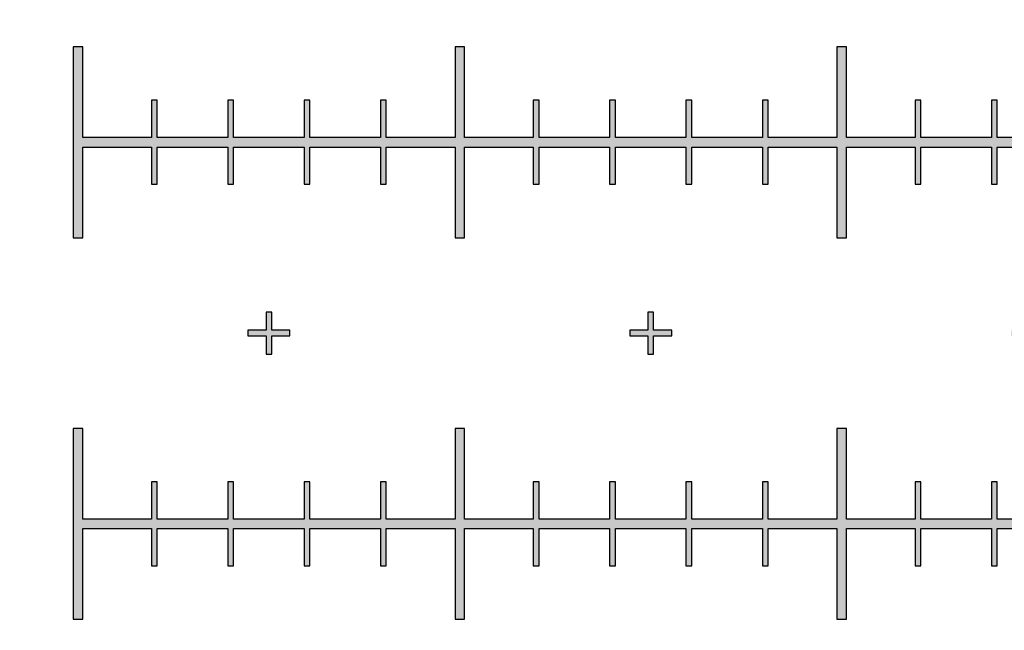
# Model space of a CAD drawing. Units: inches. Extents: x -43.3 to 43.3, y -43.3 to 43.3.
# Drawn here: x -5.2 to -2.6, y -28.3 to -26.7 of the extents above; entities that cross this region are included whole.
import ezdxf

# ---------------------------------------------------------------- set-up
doc = ezdxf.new("R2010")
doc.units = ezdxf.units.IN
doc.header["$MEASUREMENT"] = 0

msp = doc.modelspace()

# ---------------------------------------------------------------- hatches: boundary and pattern name
h = msp.add_hatch(color=256)
h.dxf.hatch_style = 1
h.paths.add_polyline_path([(0.025, -26.8075), (0.11, -26.8075), (0.11, -26.7925), (0.025, -26.7925), (0.025, -26.6075), (0.11, -26.6075), (0.11, -26.5925), (0.025, -26.5925), (0.025, -26.4075), (0.11, -26.4075), (0.11, -26.3925), (0.025, -26.3925), (0.025, -26.2075), (0.11, -26.2075), (0.11, -26.1925), (0.025, -26.1925), (0.025, -26.075), (-0.025, -26.075), (-0.025, -26.1925), (-0.11, -26.1925), (-0.11, -26.2075), (-0.025, -26.2075), (-0.025, -26.3925), (-0.11, -26.3925), (-0.11, -26.4075), (-0.025, -26.4075), (-0.025, -26.5925), (-0.11, -26.5925), (-0.11, -26.6075), (-0.025, -26.6075), (-0.025, -26.7925), (-0.11, -26.7925), (-0.11, -26.8075), (-0.025, -26.8075), (-0.025, -26.9875), (-0.1925, -26.9875), (-0.1925, -26.89), (-0.2075, -26.89), (-0.2075, -26.9875), (-0.3925, -26.9875), (-0.3925, -26.89), (-0.4075, -26.89), (-0.4075, -26.9875), (-0.5925, -26.9875), (-0.5925, -26.89), (-0.6075, -26.89), (-0.6075, -26.9875), (-0.7925, -26.9875), (-0.7925, -26.89), (-0.8075, -26.89), (-0.8075, -26.9875), (-0.9875, -26.9875), (-0.9875, -26.75), (-1.0125, -26.75), (-1.0125, -26.9875), (-1.1925, -26.9875), (-1.1925, -26.89), (-1.2075, -26.89), (-1.2075, -26.9875), (-1.3925, -26.9875), (-1.3925, -26.89), (-1.4075, -26.89), (-1.4075, -26.9875), (-1.5925, -26.9875), (-1.5925, -26.89), (-1.6075, -26.89), (-1.6075, -26.9875), (-1.7925, -26.9875), (-1.7925, -26.89), (-1.8075, -26.89), (-1.8075, -26.9875), (-1.9875, -26.9875), (-1.9875, -26.75), (-2.0125, -26.75), (-2.0125, -26.9875), (-2.1925, -26.9875), (-2.1925, -26.89), (-2.2075, -26.89), (-2.2075, -26.9875), (-2.3925, -26.9875), (-2.3925, -26.89), (-2.4075, -26.89), (-2.4075, -26.9875), (-2.5925, -26.9875), (-2.5925, -26.89), (-2.6075, -26.89), (-2.6075, -26.9875), (-2.7925, -26.9875), (-2.7925, -26.89), (-2.8075, -26.89), (-2.8075, -26.9875), (-2.9875, -26.9875), (-2.9875, -26.75), (-3.0125, -26.75), (-3.0125, -26.9875), (-3.1925, -26.9875), (-3.1925, -26.89), (-3.2075, -26.89), (-3.2075, -26.9875), (-3.3925, -26.9875), (-3.3925, -26.89), (-3.4075, -26.89), (-3.4075, -26.9875), (-3.5925, -26.9875), (-3.5925, -26.89), (-3.6075, -26.89), (-3.6075, -26.9875), (-3.7925, -26.9875), (-3.7925, -26.89), (-3.8075, -26.89), (-3.8075, -26.9875), (-3.9875, -26.9875), (-3.9875, -26.75), (-4.0125, -26.75), (-4.0125, -26.9875), (-4.1925, -26.9875), (-4.1925, -26.89), (-4.2075, -26.89), (-4.2075, -26.9875), (-4.3925, -26.9875), (-4.3925, -26.89), (-4.4075, -26.89), (-4.4075, -26.9875), (-4.5925, -26.9875), (-4.5925, -26.89), (-4.6075, -26.89), (-4.6075, -26.9875), (-4.7925, -26.9875), (-4.7925, -26.89), (-4.8075, -26.89), (-4.8075, -26.9875), (-4.9875, -26.9875), (-4.9875, -26.75), (-5.0125, -26.75), (-5.0125, -27.25), (-4.9875, -27.25), (-4.9875, -27.0125), (-4.8075, -27.0125), (-4.8075, -27.11), (-4.7925, -27.11), (-4.7925, -27.0125), (-4.6075, -27.0125), (-4.6075, -27.11), (-4.5925, -27.11), (-4.5925, -27.0125), (-4.4075, -27.0125), (-4.4075, -27.11), (-4.3925, -27.11), (-4.3925, -27.0125), (-4.2075, -27.0125), (-4.2075, -27.11), (-4.1925, -27.11), (-4.1925, -27.0125), (-4.0125, -27.0125), (-4.0125, -27.25), (-3.9875, -27.25), (-3.9875, -27.0125), (-3.8075, -27.0125), (-3.8075, -27.11), (-3.7925, -27.11), (-3.7925, -27.0125), (-3.6075, -27.0125), (-3.6075, -27.11), (-3.5925, -27.11), (-3.5925, -27.0125), (-3.4075, -27.0125), (-3.4075, -27.11), (-3.3925, -27.11), (-3.3925, -27.0125), (-3.2075, -27.0125), (-3.2075, -27.11), (-3.1925, -27.11), (-3.1925, -27.0125), (-3.0125, -27.0125), (-3.0125, -27.25), (-2.9875, -27.25), (-2.9875, -27.0125), (-2.8075, -27.0125), (-2.8075, -27.11), (-2.7925, -27.11), (-2.7925, -27.0125), (-2.6075, -27.0125), (-2.6075, -27.11), (-2.5925, -27.11), (-2.5925, -27.0125), (-2.4075, -27.0125), (-2.4075, -27.11), (-2.3925, -27.11), (-2.3925, -27.0125), (-2.2075, -27.0125), (-2.2075, -27.11), (-2.1925, -27.11), (-2.1925, -27.0125), (-2.0125, -27.0125), (-2.0125, -27.25), (-1.9875, -27.25), (-1.9875, -27.0125), (-1.8075, -27.0125), (-1.8075, -27.11), (-1.7925, -27.11), (-1.7925, -27.0125), (-1.6075, -27.0125), (-1.6075, -27.11), (-1.5925, -27.11), (-1.5925, -27.0125), (-1.4075, -27.0125), (-1.4075, -27.11), (-1.3925, -27.11), (-1.3925, -27.0125), (-1.2075, -27.0125), (-1.2075, -27.11), (-1.1925, -27.11), (-1.1925, -27.0125), (-1.0125, -27.0125), (-1.0125, -27.25), (-0.9875, -27.25), (-0.9875, -27.0125), (-0.8075, -27.0125), (-0.8075, -27.11), (-0.7925, -27.11), (-0.7925, -27.0125), (-0.6075, -27.0125), (-0.6075, -27.11), (-0.5925, -27.11), (-0.5925, -27.0125), (-0.4075, -27.0125), (-0.4075, -27.11), (-0.3925, -27.11), (-0.3925, -27.0125), (-0.2075, -27.0125), (-0.2075, -27.11), (-0.1925, -27.11), (-0.1925, -27.0125), (-0.025, -27.0125), (-0.025, -27.1925), (-0.11, -27.1925), (-0.11, -27.2075), (-0.025, -27.2075), (-0.025, -27.3925), (-0.11, -27.3925), (-0.11, -27.4075), (-0.025, -27.4075), (-0.025, -27.5925), (-0.11, -27.5925), (-0.11, -27.6075), (-0.025, -27.6075), (-0.025, -27.7925), (-0.11, -27.7925), (-0.11, -27.8075), (-0.025, -27.8075), (-0.025, -27.925), (0.025, -27.925), (0.025, -27.8075), (0.11, -27.8075), (0.11, -27.7925), (0.025, -27.7925), (0.025, -27.6075), (0.11, -27.6075), (0.11, -27.5925), (0.025, -27.5925), (0.025, -27.4075), (0.11, -27.4075), (0.11, -27.3925), (0.025, -27.3925), (0.025, -27.2075), (0.11, -27.2075), (0.11, -27.1925), (0.025, -27.1925), (0.025, -27.0125), (0.1925, -27.0125), (0.1925, -27.11), (0.2075, -27.11), (0.2075, -27.0125), (0.3925, -27.0125), (0.3925, -27.11), (0.4075, -27.11), (0.4075, -27.0125), (0.5925, -27.0125), (0.5925, -27.11), (0.6075, -27.11), (0.6075, -27.0125), (0.7925, -27.0125), (0.7925, -27.11), (0.8075, -27.11), (0.8075, -27.0125), (0.9875, -27.0125), (0.9875, -27.25), (1.0125, -27.25), (1.0125, -27.0125), (1.1925, -27.0125), (1.1925, -27.11), (1.2075, -27.11), (1.2075, -27.0125), (1.3925, -27.0125), (1.3925, -27.11), (1.4075, -27.11), (1.4075, -27.0125), (1.5925, -27.0125), (1.5925, -27.11), (1.6075, -27.11), (1.6075, -27.0125), (1.7925, -27.0125), (1.7925, -27.11), (1.8075, -27.11), (1.8075, -27.0125), (1.9875, -27.0125), (1.9875, -27.25), (2.0125, -27.25), (2.0125, -27.0125), (2.1925, -27.0125), (2.1925, -27.11), (2.2075, -27.11), (2.2075, -27.0125), (2.3925, -27.0125), (2.3925, -27.11), (2.4075, -27.11), (2.4075, -27.0125), (2.5925, -27.0125), (2.5925, -27.11), (2.6075, -27.11), (2.6075, -27.0125), (2.7925, -27.0125), (2.7925, -27.11), (2.8075, -27.11), (2.8075, -27.0125), (2.9875, -27.0125), (2.9875, -27.25), (3.0125, -27.25), (3.0125, -27.0125), (3.1925, -27.0125), (3.1925, -27.11), (3.2075, -27.11), (3.2075, -27.0125), (3.3925, -27.0125), (3.3925, -27.11), (3.4075, -27.11), (3.4075, -27.0125), (3.5925, -27.0125), (3.5925, -27.11), (3.6075, -27.11), (3.6075, -27.0125), (3.7925, -27.0125), (3.7925, -27.11), (3.8075, -27.11), (3.8075, -27.0125), (3.9875, -27.0125), (3.9875, -27.25), (4.0125, -27.25), (4.0125, -27.0125), (4.1925, -27.0125), (4.1925, -27.11), (4.2075, -27.11), (4.2075, -27.0125), (4.3925, -27.0125), (4.3925, -27.11), (4.4075, -27.11), (4.4075, -27.0125), (4.5925, -27.0125), (4.5925, -27.11), (4.6075, -27.11), (4.6075, -27.0125), (4.7925, -27.0125), (4.7925, -27.11), (4.8075, -27.11), (4.8075, -27.0125), (4.9875, -27.0125), (4.9875, -27.25), (5.0125, -27.25), (5.0125, -26.75), (4.9875, -26.75), (4.9875, -26.9875), (4.8075, -26.9875), (4.8075, -26.89), (4.7925, -26.89), (4.7925, -26.9875), (4.6075, -26.9875), (4.6075, -26.89), (4.5925, -26.89), (4.5925, -26.9875), (4.4075, -26.9875), (4.4075, -26.89), (4.3925, -26.89), (4.3925, -26.9875), (4.2075, -26.9875), (4.2075, -26.89), (4.1925, -26.89), (4.1925, -26.9875), (4.0125, -26.9875), (4.0125, -26.75), (3.9875, -26.75), (3.9875, -26.9875), (3.8075, -26.9875), (3.8075, -26.89), (3.7925, -26.89), (3.7925, -26.9875), (3.6075, -26.9875), (3.6075, -26.89), (3.5925, -26.89), (3.5925, -26.9875), (3.4075, -26.9875), (3.4075, -26.89), (3.3925, -26.89), (3.3925, -26.9875), (3.2075, -26.9875), (3.2075, -26.89), (3.1925, -26.89), (3.1925, -26.9875), (3.0125, -26.9875), (3.0125, -26.75), (2.9875, -26.75), (2.9875, -26.9875), (2.8075, -26.9875), (2.8075, -26.89), (2.7925, -26.89), (2.7925, -26.9875), (2.6075, -26.9875), (2.6075, -26.89), (2.5925, -26.89), (2.5925, -26.9875), (2.4075, -26.9875), (2.4075, -26.89), (2.3925, -26.89), (2.3925, -26.9875), (2.2075, -26.9875), (2.2075, -26.89), (2.1925, -26.89), (2.1925, -26.9875), (2.0125, -26.9875), (2.0125, -26.75), (1.9875, -26.75), (1.9875, -26.9875), (1.8075, -26.9875), (1.8075, -26.89), (1.7925, -26.89), (1.7925, -26.9875), (1.6075, -26.9875), (1.6075, -26.89), (1.5925, -26.89), (1.5925, -26.9875), (1.4075, -26.9875), (1.4075, -26.89), (1.3925, -26.89), (1.3925, -26.9875), (1.2075, -26.9875), (1.2075, -26.89), (1.1925, -26.89), (1.1925, -26.9875), (1.0125, -26.9875), (1.0125, -26.75), (0.9875, -26.75), (0.9875, -26.9875), (0.8075, -26.9875), (0.8075, -26.89), (0.7925, -26.89), (0.7925, -26.9875), (0.6075, -26.9875), (0.6075, -26.89), (0.5925, -26.89), (0.5925, -26.9875), (0.4075, -26.9875), (0.4075, -26.89), (0.3925, -26.89), (0.3925, -26.9875), (0.2075, -26.9875), (0.2075, -26.89), (0.1925, -26.89), (0.1925, -26.9875), (0.025, -26.9875)])
h = msp.add_hatch(color=256)
h.dxf.hatch_style = 1
h.paths.add_polyline_path([(-0.445, -27.4925), (-0.4925, -27.4925), (-0.4925, -27.445), (-0.5075, -27.445), (-0.5075, -27.4925), (-0.555, -27.4925), (-0.555, -27.5075), (-0.5075, -27.5075), (-0.5075, -27.555), (-0.4925, -27.555), (-0.4925, -27.5075), (-0.445, -27.5075)])
h.paths.add_polyline_path([(-1.445, -27.4925), (-1.4925, -27.4925), (-1.4925, -27.445), (-1.5075, -27.445), (-1.5075, -27.4925), (-1.555, -27.4925), (-1.555, -27.5075), (-1.5075, -27.5075), (-1.5075, -27.555), (-1.4925, -27.555), (-1.4925, -27.5075), (-1.445, -27.5075)])
h.paths.add_polyline_path([(-2.445, -27.4925), (-2.4925, -27.4925), (-2.4925, -27.445), (-2.5075, -27.445), (-2.5075, -27.4925), (-2.555, -27.4925), (-2.555, -27.5075), (-2.5075, -27.5075), (-2.5075, -27.555), (-2.4925, -27.555), (-2.4925, -27.5075), (-2.445, -27.5075)])
h.paths.add_polyline_path([(-3.445, -27.4925), (-3.4925, -27.4925), (-3.4925, -27.445), (-3.5075, -27.445), (-3.5075, -27.4925), (-3.555, -27.4925), (-3.555, -27.5075), (-3.5075, -27.5075), (-3.5075, -27.555), (-3.4925, -27.555), (-3.4925, -27.5075), (-3.445, -27.5075)])
h.paths.add_polyline_path([(-4.445, -27.4925), (-4.4925, -27.4925), (-4.4925, -27.445), (-4.5075, -27.445), (-4.5075, -27.4925), (-4.555, -27.4925), (-4.555, -27.5075), (-4.5075, -27.5075), (-4.5075, -27.555), (-4.4925, -27.555), (-4.4925, -27.5075), (-4.445, -27.5075)])
h = msp.add_hatch(color=256)
h.dxf.hatch_style = 1
h.paths.add_polyline_path([(-0.075, -27.9875), (-0.1925, -27.9875), (-0.1925, -27.89), (-0.2075, -27.89), (-0.2075, -27.9875), (-0.3925, -27.9875), (-0.3925, -27.89), (-0.4075, -27.89), (-0.4075, -27.9875), (-0.5925, -27.9875), (-0.5925, -27.89), (-0.6075, -27.89), (-0.6075, -27.9875), (-0.7925, -27.9875), (-0.7925, -27.89), (-0.8075, -27.89), (-0.8075, -27.9875), (-0.9875, -27.9875), (-0.9875, -27.75), (-1.0125, -27.75), (-1.0125, -27.9875), (-1.1925, -27.9875), (-1.1925, -27.89), (-1.2075, -27.89), (-1.2075, -27.9875), (-1.3925, -27.9875), (-1.3925, -27.89), (-1.4075, -27.89), (-1.4075, -27.9875), (-1.5925, -27.9875), (-1.5925, -27.89), (-1.6075, -27.89), (-1.6075, -27.9875), (-1.7925, -27.9875), (-1.7925, -27.89), (-1.8075, -27.89), (-1.8075, -27.9875), (-1.9875, -27.9875), (-1.9875, -27.75), (-2.0125, -27.75), (-2.0125, -27.9875), (-2.1925, -27.9875), (-2.1925, -27.89), (-2.2075, -27.89), (-2.2075, -27.9875), (-2.3925, -27.9875), (-2.3925, -27.89), (-2.4075, -27.89), (-2.4075, -27.9875), (-2.5925, -27.9875), (-2.5925, -27.89), (-2.6075, -27.89), (-2.6075, -27.9875), (-2.7925, -27.9875), (-2.7925, -27.89), (-2.8075, -27.89), (-2.8075, -27.9875), (-2.9875, -27.9875), (-2.9875, -27.75), (-3.0125, -27.75), (-3.0125, -27.9875), (-3.1925, -27.9875), (-3.1925, -27.89), (-3.2075, -27.89), (-3.2075, -27.9875), (-3.3925, -27.9875), (-3.3925, -27.89), (-3.4075, -27.89), (-3.4075, -27.9875), (-3.5925, -27.9875), (-3.5925, -27.89), (-3.6075, -27.89), (-3.6075, -27.9875), (-3.7925, -27.9875), (-3.7925, -27.89), (-3.8075, -27.89), (-3.8075, -27.9875), (-3.9875, -27.9875), (-3.9875, -27.75), (-4.0125, -27.75), (-4.0125, -27.9875), (-4.1925, -27.9875), (-4.1925, -27.89), (-4.2075, -27.89), (-4.2075, -27.9875), (-4.3925, -27.9875), (-4.3925, -27.89), (-4.4075, -27.89), (-4.4075, -27.9875), (-4.5925, -27.9875), (-4.5925, -27.89), (-4.6075, -27.89), (-4.6075, -27.9875), (-4.7925, -27.9875), (-4.7925, -27.89), (-4.8075, -27.89), (-4.8075, -27.9875), (-4.9875, -27.9875), (-4.9875, -27.75), (-5.0125, -27.75), (-5.0125, -28.25), (-4.9875, -28.25), (-4.9875, -28.0125), (-4.8075, -28.0125), (-4.8075, -28.11), (-4.7925, -28.11), (-4.7925, -28.0125), (-4.6075, -28.0125), (-4.6075, -28.11), (-4.5925, -28.11), (-4.5925, -28.0125), (-4.4075, -28.0125), (-4.4075, -28.11), (-4.3925, -28.11), (-4.3925, -28.0125), (-4.2075, -28.0125), (-4.2075, -28.11), (-4.1925, -28.11), (-4.1925, -28.0125), (-4.0125, -28.0125), (-4.0125, -28.25), (-3.9875, -28.25), (-3.9875, -28.0125), (-3.8075, -28.0125), (-3.8075, -28.11), (-3.7925, -28.11), (-3.7925, -28.0125), (-3.6075, -28.0125), (-3.6075, -28.11), (-3.5925, -28.11), (-3.5925, -28.0125), (-3.4075, -28.0125), (-3.4075, -28.11), (-3.3925, -28.11), (-3.3925, -28.0125), (-3.2075, -28.0125), (-3.2075, -28.11), (-3.1925, -28.11), (-3.1925, -28.0125), (-3.0125, -28.0125), (-3.0125, -28.25), (-2.9875, -28.25), (-2.9875, -28.0125), (-2.8075, -28.0125), (-2.8075, -28.11), (-2.7925, -28.11), (-2.7925, -28.0125), (-2.6075, -28.0125), (-2.6075, -28.11), (-2.5925, -28.11), (-2.5925, -28.0125), (-2.4075, -28.0125), (-2.4075, -28.11), (-2.3925, -28.11), (-2.3925, -28.0125), (-2.2075, -28.0125), (-2.2075, -28.11), (-2.1925, -28.11), (-2.1925, -28.0125), (-2.0125, -28.0125), (-2.0125, -28.25), (-1.9875, -28.25), (-1.9875, -28.0125), (-1.8075, -28.0125), (-1.8075, -28.11), (-1.7925, -28.11), (-1.7925, -28.0125), (-1.6075, -28.0125), (-1.6075, -28.11), (-1.5925, -28.11), (-1.5925, -28.0125), (-1.4075, -28.0125), (-1.4075, -28.11), (-1.3925, -28.11), (-1.3925, -28.0125), (-1.2075, -28.0125), (-1.2075, -28.11), (-1.1925, -28.11), (-1.1925, -28.0125), (-1.0125, -28.0125), (-1.0125, -28.25), (-0.9875, -28.25), (-0.9875, -28.0125), (-0.8075, -28.0125), (-0.8075, -28.11), (-0.7925, -28.11), (-0.7925, -28.0125), (-0.6075, -28.0125), (-0.6075, -28.11), (-0.5925, -28.11), (-0.5925, -28.0125), (-0.4075, -28.0125), (-0.4075, -28.11), (-0.3925, -28.11), (-0.3925, -28.0125), (-0.2075, -28.0125), (-0.2075, -28.11), (-0.1925, -28.11), (-0.1925, -28.0125), (-0.075, -28.0125)])
h.paths.add_polyline_path([(-0.025, -28, 1), (0.025, -28, 1)])
h.paths.add_polyline_path([(5.0125, -27.75), (4.9875, -27.75), (4.9875, -27.9875), (4.8075, -27.9875), (4.8075, -27.89), (4.7925, -27.89), (4.7925, -27.9875), (4.6075, -27.9875), (4.6075, -27.89), (4.5925, -27.89), (4.5925, -27.9875), (4.4075, -27.9875), (4.4075, -27.89), (4.3925, -27.89), (4.3925, -27.9875), (4.2075, -27.9875), (4.2075, -27.89), (4.1925, -27.89), (4.1925, -27.9875), (4.0125, -27.9875), (4.0125, -27.75), (3.9875, -27.75), (3.9875, -27.9875), (3.8075, -27.9875), (3.8075, -27.89), (3.7925, -27.89), (3.7925, -27.9875), (3.6075, -27.9875), (3.6075, -27.89), (3.5925, -27.89), (3.5925, -27.9875), (3.4075, -27.9875), (3.4075, -27.89), (3.3925, -27.89), (3.3925, -27.9875), (3.2075, -27.9875), (3.2075, -27.89), (3.1925, -27.89), (3.1925, -27.9875), (3.0125, -27.9875), (3.0125, -27.75), (2.9875, -27.75), (2.9875, -27.9875), (2.8075, -27.9875), (2.8075, -27.89), (2.7925, -27.89), (2.7925, -27.9875), (2.6075, -27.9875), (2.6075, -27.89), (2.5925, -27.89), (2.5925, -27.9875), (2.4075, -27.9875), (2.4075, -27.89), (2.3925, -27.89), (2.3925, -27.9875), (2.2075, -27.9875), (2.2075, -27.89), (2.1925, -27.89), (2.1925, -27.9875), (2.0125, -27.9875), (2.0125, -27.75), (1.9875, -27.75), (1.9875, -27.9875), (1.8075, -27.9875), (1.8075, -27.89), (1.7925, -27.89), (1.7925, -27.9875), (1.6075, -27.9875), (1.6075, -27.89), (1.5925, -27.89), (1.5925, -27.9875), (1.4075, -27.9875), (1.4075, -27.89), (1.3925, -27.89), (1.3925, -27.9875), (1.2075, -27.9875), (1.2075, -27.89), (1.1925, -27.89), (1.1925, -27.9875), (1.0125, -27.9875), (1.0125, -27.75), (0.9875, -27.75), (0.9875, -27.9875), (0.8075, -27.9875), (0.8075, -27.89), (0.7925, -27.89), (0.7925, -27.9875), (0.6075, -27.9875), (0.6075, -27.89), (0.5925, -27.89), (0.5925, -27.9875), (0.4075, -27.9875), (0.4075, -27.89), (0.3925, -27.89), (0.3925, -27.9875), (0.2075, -27.9875), (0.2075, -27.89), (0.1925, -27.89), (0.1925, -27.9875), (0.075, -27.9875), (0.075, -28.0125), (0.1925, -28.0125), (0.1925, -28.11), (0.2075, -28.11), (0.2075, -28.0125), (0.3925, -28.0125), (0.3925, -28.11), (0.4075, -28.11), (0.4075, -28.0125), (0.5925, -28.0125), (0.5925, -28.11), (0.6075, -28.11), (0.6075, -28.0125), (0.7925, -28.0125), (0.7925, -28.11), (0.8075, -28.11), (0.8075, -28.0125), (0.9875, -28.0125), (0.9875, -28.25), (1.0125, -28.25), (1.0125, -28.0125), (1.1925, -28.0125), (1.1925, -28.11), (1.2075, -28.11), (1.2075, -28.0125), (1.3925, -28.0125), (1.3925, -28.11), (1.4075, -28.11), (1.4075, -28.0125), (1.5925, -28.0125), (1.5925, -28.11), (1.6075, -28.11), (1.6075, -28.0125), (1.7925, -28.0125), (1.7925, -28.11), (1.8075, -28.11), (1.8075, -28.0125), (1.9875, -28.0125), (1.9875, -28.25), (2.0125, -28.25), (2.0125, -28.0125), (2.1925, -28.0125), (2.1925, -28.11), (2.2075, -28.11), (2.2075, -28.0125), (2.3925, -28.0125), (2.3925, -28.11), (2.4075, -28.11), (2.4075, -28.0125), (2.5925, -28.0125), (2.5925, -28.11), (2.6075, -28.11), (2.6075, -28.0125), (2.7925, -28.0125), (2.7925, -28.11), (2.8075, -28.11), (2.8075, -28.0125), (2.9875, -28.0125), (2.9875, -28.25), (3.0125, -28.25), (3.0125, -28.0125), (3.1925, -28.0125), (3.1925, -28.11), (3.2075, -28.11), (3.2075, -28.0125), (3.3925, -28.0125), (3.3925, -28.11), (3.4075, -28.11), (3.4075, -28.0125), (3.5925, -28.0125), (3.5925, -28.11), (3.6075, -28.11), (3.6075, -28.0125), (3.7925, -28.0125), (3.7925, -28.11), (3.8075, -28.11), (3.8075, -28.0125), (3.9875, -28.0125), (3.9875, -28.25), (4.0125, -28.25), (4.0125, -28.0125), (4.1925, -28.0125), (4.1925, -28.11), (4.2075, -28.11), (4.2075, -28.0125), (4.3925, -28.0125), (4.3925, -28.11), (4.4075, -28.11), (4.4075, -28.0125), (4.5925, -28.0125), (4.5925, -28.11), (4.6075, -28.11), (4.6075, -28.0125), (4.7925, -28.0125), (4.7925, -28.11), (4.8075, -28.11), (4.8075, -28.0125), (4.9875, -28.0125), (4.9875, -28.25), (5.0125, -28.25)])

# ---------------------------------------------------------------- linework, layer by layer
at = {"color": 7, "linetype": 'Continuous', "lineweight": 25}
for p, q in [((-5.0125, -26.75), (-5.0125, -27.25)), ((-4.9875, -26.75), (-5.0125, -26.75)), ((-4.9875, -26.9875), (-4.9875, -26.75)), ((-4.0125, -26.75), (-4.0125, -26.9875)), ((-3.9875, -26.75), (-4.0125, -26.75)), ((-3.9875, -26.9875), (-3.9875, -26.75)), ((-3.0125, -26.75), (-3.0125, -26.9875)), ((-2.9875, -26.75), (-3.0125, -26.75)), ((-2.9875, -26.9875), (-2.9875, -26.75)), ((-4.8075, -26.89), (-4.8075, -26.9875)), ((-4.7925, -26.89), (-4.8075, -26.89)), ((-4.7925, -26.9875), (-4.7925, -26.89)), ((-4.6075, -26.89), (-4.6075, -26.9875)), ((-4.5925, -26.89), (-4.6075, -26.89)), ((-4.5925, -26.9875), (-4.5925, -26.89)), ((-4.4075, -26.89), (-4.4075, -26.9875)), ((-4.3925, -26.89), (-4.4075, -26.89)), ((-4.3925, -26.9875), (-4.3925, -26.89)), ((-4.2075, -26.89), (-4.2075, -26.9875)), ((-4.1925, -26.89), (-4.2075, -26.89)), ((-4.1925, -26.9875), (-4.1925, -26.89)), ((-3.8075, -26.89), (-3.8075, -26.9875)), ((-3.7925, -26.89), (-3.8075, -26.89)), ((-3.7925, -26.9875), (-3.7925, -26.89)), ((-3.6075, -26.89), (-3.6075, -26.9875)), ((-3.5925, -26.89), (-3.6075, -26.89)), ((-3.5925, -26.9875), (-3.5925, -26.89)), ((-3.4075, -26.89), (-3.4075, -26.9875)), ((-3.3925, -26.89), (-3.4075, -26.89)), ((-3.3925, -26.9875), (-3.3925, -26.89)), ((-3.2075, -26.89), (-3.2075, -26.9875)), ((-3.1925, -26.89), (-3.2075, -26.89)), ((-3.1925, -26.9875), (-3.1925, -26.89)), ((-2.8075, -26.89), (-2.8075, -26.9875)), ((-2.7925, -26.89), (-2.8075, -26.89)), ((-2.7925, -26.9875), (-2.7925, -26.89)), ((-2.6075, -26.89), (-2.6075, -26.9875)), ((-2.5925, -26.89), (-2.6075, -26.89)), ((-2.5925, -26.9875), (-2.5925, -26.89)), ((-4.8075, -26.9875), (-4.9875, -26.9875)), ((-4.6075, -26.9875), (-4.7925, -26.9875)), ((-4.4075, -26.9875), (-4.5925, -26.9875)), ((-4.2075, -26.9875), (-4.3925, -26.9875)), ((-4.0125, -26.9875), (-4.1925, -26.9875)), ((-3.8075, -26.9875), (-3.9875, -26.9875)), ((-3.6075, -26.9875), (-3.7925, -26.9875)), ((-3.4075, -26.9875), (-3.5925, -26.9875)), ((-3.2075, -26.9875), (-3.3925, -26.9875)), ((-3.0125, -26.9875), (-3.1925, -26.9875)), ((-2.8075, -26.9875), (-2.9875, -26.9875)), ((-2.6075, -26.9875), (-2.7925, -26.9875)), ((-2.4075, -26.9875), (-2.5925, -26.9875)), ((-4.9875, -27.0125), (-4.8075, -27.0125)), ((-4.9875, -27.25), (-4.9875, -27.0125)), ((-4.8075, -27.0125), (-4.8075, -27.11)), ((-4.7925, -27.0125), (-4.6075, -27.0125)), ((-4.7925, -27.11), (-4.7925, -27.0125)), ((-4.6075, -27.0125), (-4.6075, -27.11)), ((-4.5925, -27.0125), (-4.4075, -27.0125)), ((-4.5925, -27.11), (-4.5925, -27.0125)), ((-4.4075, -27.0125), (-4.4075, -27.11)), ((-4.3925, -27.0125), (-4.2075, -27.0125)), ((-4.3925, -27.11), (-4.3925, -27.0125)), ((-4.2075, -27.0125), (-4.2075, -27.11)), ((-4.1925, -27.0125), (-4.0125, -27.0125)), ((-4.1925, -27.11), (-4.1925, -27.0125)), ((-4.0125, -27.0125), (-4.0125, -27.25)), ((-3.9875, -27.0125), (-3.8075, -27.0125)), ((-3.9875, -27.25), (-3.9875, -27.0125)), ((-3.8075, -27.0125), (-3.8075, -27.11)), ((-3.7925, -27.0125), (-3.6075, -27.0125)), ((-3.7925, -27.11), (-3.7925, -27.0125)), ((-3.6075, -27.0125), (-3.6075, -27.11)), ((-3.5925, -27.0125), (-3.4075, -27.0125)), ((-3.5925, -27.11), (-3.5925, -27.0125)), ((-3.4075, -27.0125), (-3.4075, -27.11)), ((-3.3925, -27.0125), (-3.2075, -27.0125)), ((-3.3925, -27.11), (-3.3925, -27.0125)), ((-3.2075, -27.0125), (-3.2075, -27.11)), ((-3.1925, -27.0125), (-3.0125, -27.0125)), ((-3.1925, -27.11), (-3.1925, -27.0125)), ((-3.0125, -27.0125), (-3.0125, -27.25)), ((-2.9875, -27.0125), (-2.8075, -27.0125)), ((-2.9875, -27.25), (-2.9875, -27.0125)), ((-2.8075, -27.0125), (-2.8075, -27.11)), ((-2.7925, -27.0125), (-2.6075, -27.0125)), ((-2.7925, -27.11), (-2.7925, -27.0125)), ((-2.6075, -27.0125), (-2.6075, -27.11)), ((-2.5925, -27.0125), (-2.4075, -27.0125)), ((-2.5925, -27.11), (-2.5925, -27.0125)), ((-4.8075, -27.11), (-4.7925, -27.11)), ((-4.6075, -27.11), (-4.5925, -27.11)), ((-4.4075, -27.11), (-4.3925, -27.11)), ((-4.2075, -27.11), (-4.1925, -27.11)), ((-3.8075, -27.11), (-3.7925, -27.11)), ((-3.6075, -27.11), (-3.5925, -27.11)), ((-3.4075, -27.11), (-3.3925, -27.11)), ((-3.2075, -27.11), (-3.1925, -27.11)), ((-2.8075, -27.11), (-2.7925, -27.11)), ((-2.6075, -27.11), (-2.5925, -27.11)), ((-5.0125, -27.25), (-4.9875, -27.25)), ((-4.0125, -27.25), (-3.9875, -27.25)), ((-3.0125, -27.25), (-2.9875, -27.25)), ((-4.5075, -27.445), (-4.5075, -27.4925)), ((-4.4925, -27.445), (-4.5075, -27.445)), ((-4.4925, -27.4925), (-4.4925, -27.445)), ((-3.5075, -27.445), (-3.5075, -27.4925)), ((-3.4925, -27.445), (-3.5075, -27.445)), ((-3.4925, -27.4925), (-3.4925, -27.445)), ((-4.555, -27.4925), (-4.555, -27.5075)), ((-4.5075, -27.4925), (-4.555, -27.4925)), ((-4.555, -27.5075), (-4.5075, -27.5075)), ((-4.5075, -27.5075), (-4.5075, -27.555)), ((-4.445, -27.4925), (-4.4925, -27.4925)), ((-4.4925, -27.5075), (-4.445, -27.5075)), ((-4.4925, -27.555), (-4.4925, -27.5075)), ((-4.445, -27.5075), (-4.445, -27.4925)), ((-3.555, -27.4925), (-3.555, -27.5075)), ((-3.5075, -27.4925), (-3.555, -27.4925)), ((-3.555, -27.5075), (-3.5075, -27.5075)), ((-3.5075, -27.5075), (-3.5075, -27.555)), ((-3.445, -27.4925), (-3.4925, -27.4925)), ((-3.4925, -27.5075), (-3.445, -27.5075)), ((-3.4925, -27.555), (-3.4925, -27.5075)), ((-3.445, -27.5075), (-3.445, -27.4925)), ((-4.5075, -27.555), (-4.4925, -27.555)), ((-3.5075, -27.555), (-3.4925, -27.555)), ((-5.0125, -27.75), (-5.0125, -28.25)), ((-4.9875, -27.75), (-5.0125, -27.75)), ((-4.9875, -27.9875), (-4.9875, -27.75)), ((-4.0125, -27.75), (-4.0125, -27.9875)), ((-3.9875, -27.75), (-4.0125, -27.75)), ((-3.9875, -27.9875), (-3.9875, -27.75)), ((-3.0125, -27.75), (-3.0125, -27.9875)), ((-2.9875, -27.75), (-3.0125, -27.75)), ((-2.9875, -27.9875), (-2.9875, -27.75)), ((-4.8075, -27.89), (-4.8075, -27.9875)), ((-4.7925, -27.89), (-4.8075, -27.89)), ((-4.7925, -27.9875), (-4.7925, -27.89)), ((-4.6075, -27.89), (-4.6075, -27.9875)), ((-4.5925, -27.89), (-4.6075, -27.89)), ((-4.5925, -27.9875), (-4.5925, -27.89)), ((-4.4075, -27.89), (-4.4075, -27.9875)), ((-4.3925, -27.89), (-4.4075, -27.89)), ((-4.3925, -27.9875), (-4.3925, -27.89)), ((-4.2075, -27.89), (-4.2075, -27.9875)), ((-4.1925, -27.89), (-4.2075, -27.89)), ((-4.1925, -27.9875), (-4.1925, -27.89)), ((-3.8075, -27.89), (-3.8075, -27.9875)), ((-3.7925, -27.89), (-3.8075, -27.89)), ((-3.7925, -27.9875), (-3.7925, -27.89)), ((-3.6075, -27.89), (-3.6075, -27.9875)), ((-3.5925, -27.89), (-3.6075, -27.89)), ((-3.5925, -27.9875), (-3.5925, -27.89)), ((-3.4075, -27.89), (-3.4075, -27.9875)), ((-3.3925, -27.89), (-3.4075, -27.89)), ((-3.3925, -27.9875), (-3.3925, -27.89)), ((-3.2075, -27.89), (-3.2075, -27.9875)), ((-3.1925, -27.89), (-3.2075, -27.89)), ((-3.1925, -27.9875), (-3.1925, -27.89)), ((-2.8075, -27.89), (-2.8075, -27.9875)), ((-2.7925, -27.89), (-2.8075, -27.89)), ((-2.7925, -27.9875), (-2.7925, -27.89)), ((-2.6075, -27.89), (-2.6075, -27.9875)), ((-2.5925, -27.89), (-2.6075, -27.89)), ((-2.5925, -27.9875), (-2.5925, -27.89)), ((-4.8075, -27.9875), (-4.9875, -27.9875)), ((-4.6075, -27.9875), (-4.7925, -27.9875)), ((-4.4075, -27.9875), (-4.5925, -27.9875)), ((-4.2075, -27.9875), (-4.3925, -27.9875)), ((-4.0125, -27.9875), (-4.1925, -27.9875)), ((-3.8075, -27.9875), (-3.9875, -27.9875)), ((-3.6075, -27.9875), (-3.7925, -27.9875)), ((-3.4075, -27.9875), (-3.5925, -27.9875)), ((-3.2075, -27.9875), (-3.3925, -27.9875)), ((-3.0125, -27.9875), (-3.1925, -27.9875)), ((-2.8075, -27.9875), (-2.9875, -27.9875)), ((-2.6075, -27.9875), (-2.7925, -27.9875)), ((-2.4075, -27.9875), (-2.5925, -27.9875)), ((-4.9875, -28.0125), (-4.8075, -28.0125)), ((-4.9875, -28.25), (-4.9875, -28.0125)), ((-4.8075, -28.0125), (-4.8075, -28.11)), ((-4.7925, -28.0125), (-4.6075, -28.0125)), ((-4.7925, -28.11), (-4.7925, -28.0125)), ((-4.6075, -28.0125), (-4.6075, -28.11)), ((-4.5925, -28.0125), (-4.4075, -28.0125)), ((-4.5925, -28.11), (-4.5925, -28.0125)), ((-4.4075, -28.0125), (-4.4075, -28.11)), ((-4.3925, -28.0125), (-4.2075, -28.0125)), ((-4.3925, -28.11), (-4.3925, -28.0125)), ((-4.2075, -28.0125), (-4.2075, -28.11)), ((-4.1925, -28.0125), (-4.0125, -28.0125)), ((-4.1925, -28.11), (-4.1925, -28.0125)), ((-4.0125, -28.0125), (-4.0125, -28.25)), ((-3.9875, -28.0125), (-3.8075, -28.0125)), ((-3.9875, -28.25), (-3.9875, -28.0125)), ((-3.8075, -28.0125), (-3.8075, -28.11)), ((-3.7925, -28.0125), (-3.6075, -28.0125)), ((-3.7925, -28.11), (-3.7925, -28.0125)), ((-3.6075, -28.0125), (-3.6075, -28.11)), ((-3.5925, -28.0125), (-3.4075, -28.0125)), ((-3.5925, -28.11), (-3.5925, -28.0125)), ((-3.4075, -28.0125), (-3.4075, -28.11)), ((-3.3925, -28.0125), (-3.2075, -28.0125)), ((-3.3925, -28.11), (-3.3925, -28.0125)), ((-3.2075, -28.0125), (-3.2075, -28.11)), ((-3.1925, -28.0125), (-3.0125, -28.0125)), ((-3.1925, -28.11), (-3.1925, -28.0125)), ((-3.0125, -28.0125), (-3.0125, -28.25)), ((-2.9875, -28.0125), (-2.8075, -28.0125)), ((-2.9875, -28.25), (-2.9875, -28.0125)), ((-2.8075, -28.0125), (-2.8075, -28.11)), ((-2.7925, -28.0125), (-2.6075, -28.0125)), ((-2.7925, -28.11), (-2.7925, -28.0125)), ((-2.6075, -28.0125), (-2.6075, -28.11)), ((-2.5925, -28.0125), (-2.4075, -28.0125)), ((-2.5925, -28.11), (-2.5925, -28.0125)), ((-4.8075, -28.11), (-4.7925, -28.11)), ((-4.6075, -28.11), (-4.5925, -28.11)), ((-4.4075, -28.11), (-4.3925, -28.11)), ((-4.2075, -28.11), (-4.1925, -28.11)), ((-3.8075, -28.11), (-3.7925, -28.11)), ((-3.6075, -28.11), (-3.5925, -28.11)), ((-3.4075, -28.11), (-3.3925, -28.11)), ((-3.2075, -28.11), (-3.1925, -28.11)), ((-2.8075, -28.11), (-2.7925, -28.11)), ((-2.6075, -28.11), (-2.5925, -28.11)), ((-5.0125, -28.25), (-4.9875, -28.25)), ((-4.0125, -28.25), (-3.9875, -28.25)), ((-3.0125, -28.25), (-2.9875, -28.25))]:
    msp.add_line(p, q, dxfattribs=at)
msp.add_circle((0, 0), 43.3206)

doc.saveas('drawing.dxf')
